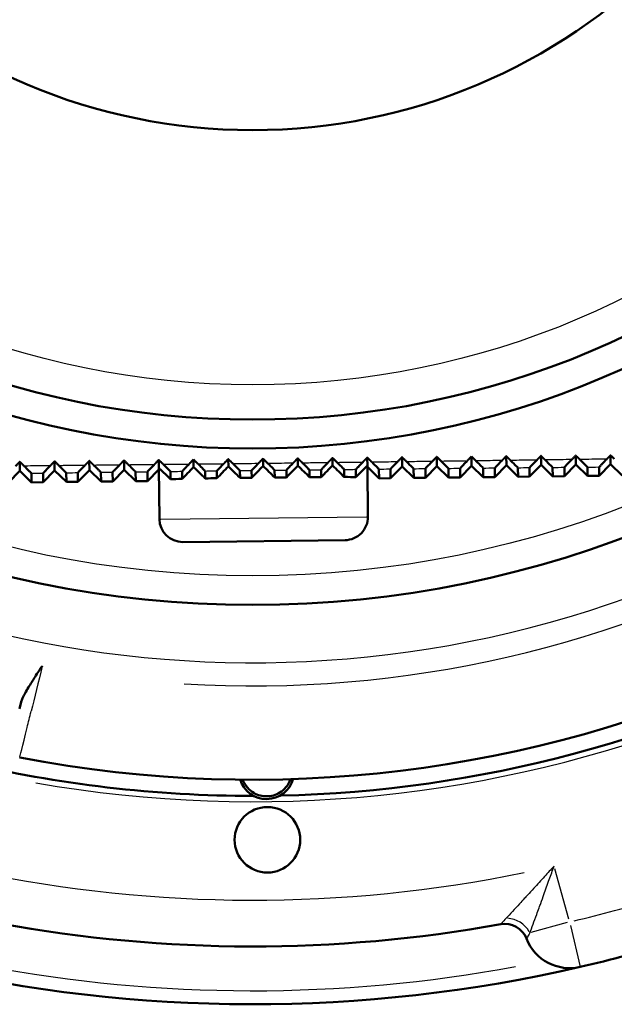
# Model space of a CAD drawing. Units: millimetres. Extents: x 0 to 594, y 0 to 841.
# Drawn here: x 218 to 243, y 621 to 663 of the extents above; entities that cross this region are included whole.
import ezdxf

# ---------------------------------------------------------------- set-up
doc = ezdxf.new("R2010")
doc.units = ezdxf.units.MM
doc.layers.add('Sichtbar (ISO)', color=7, linetype='Continuous', lineweight=50)
doc.layers.add('Sichtbar schmal (ISO)', color=8, linetype='Continuous', lineweight=25, true_color=0x808080)

msp = doc.modelspace()

# ---------------------------------------------------------------- linework, layer by layer
at = {"layer": 'Sichtbar (ISO)'}
for p, q in [((234.217, 643.737), (234.213, 644.142)), ((235.717, 643.754), (235.713, 644.157)), ((237.217, 643.771), (237.213, 644.172)), ((238.717, 643.789), (238.713, 644.186)), ((240.217, 643.806), (240.213, 644.199)), ((241.717, 643.823), (241.712, 644.213)), ((243.217, 643.84), (243.212, 644.225)), ((217.719, 643.547), (217.714, 643.944)), ((219.218, 643.564), (219.214, 643.964)), ((220.718, 643.581), (220.714, 643.984)), ((222.218, 643.599), (222.214, 644.004)), ((223.718, 643.668), (223.713, 644.023)), ((225.217, 643.714), (225.213, 644.041)), ((226.717, 643.739), (226.713, 644.059)), ((228.217, 643.759), (228.213, 644.077)), ((229.717, 643.774), (229.713, 644.094)), ((231.217, 643.783), (231.213, 644.11)), ((232.717, 643.771), (232.713, 644.126)), ((232.742, 641.57), (232.717, 643.771)), ((233.223, 643.225), (232.718, 643.72)), ((234.217, 643.737), (233.723, 643.231)), ((234.723, 643.243), (234.217, 643.737)), ((235.717, 643.754), (235.223, 643.248)), ((236.223, 643.26), (235.717, 643.754)), ((237.217, 643.771), (236.723, 643.266)), ((237.723, 643.277), (237.217, 643.771)), ((238.717, 643.789), (238.223, 643.283)), ((239.223, 643.294), (238.717, 643.789)), ((240.217, 643.806), (239.723, 643.3)), ((240.723, 643.312), (240.217, 643.806)), ((241.717, 643.823), (241.223, 643.317)), ((242.223, 643.329), (241.717, 643.823)), ((242.214, 643.713), (242.223, 643.329)), ((242.723, 643.335), (242.722, 643.717)), ((243.217, 643.84), (242.723, 643.335)), ((243.723, 643.346), (243.217, 643.84)), ((217.719, 643.547), (217.224, 643.041)), ((218.224, 643.053), (217.719, 643.547)), ((218.216, 643.447), (218.224, 643.053)), ((219.218, 643.564), (218.724, 643.058)), ((218.724, 643.058), (218.724, 643.454)), ((219.724, 643.07), (219.218, 643.564)), ((219.716, 643.467), (219.724, 643.07)), ((220.718, 643.581), (220.224, 643.076)), ((220.224, 643.076), (220.224, 643.474)), ((221.224, 643.087), (220.718, 643.581)), ((221.215, 643.487), (221.224, 643.087)), ((221.724, 643.093), (221.723, 643.494)), ((222.218, 643.599), (221.724, 643.093)), ((222.724, 643.105), (222.218, 643.599)), ((222.715, 643.506), (222.724, 643.105)), ((223.224, 643.11), (223.223, 643.513)), ((223.718, 643.616), (223.224, 643.11)), ((223.718, 643.668), (223.743, 641.466)), ((224.215, 643.525), (224.222, 643.192)), ((224.724, 643.205), (224.723, 643.532)), ((225.715, 643.544), (225.722, 643.224)), ((226.224, 643.232), (226.223, 643.55)), ((227.215, 643.561), (227.222, 643.247)), ((227.724, 643.253), (227.723, 643.567)), ((228.715, 643.579), (228.722, 643.265)), ((229.223, 643.27), (229.223, 643.585)), ((230.215, 643.596), (230.222, 643.278)), ((230.723, 643.282), (230.723, 643.601)), ((231.715, 643.612), (231.722, 643.285)), ((232.223, 643.284), (232.223, 643.617)), ((233.215, 643.628), (233.223, 643.225)), ((233.723, 643.231), (233.723, 643.633)), ((234.715, 643.643), (234.723, 643.243)), ((235.223, 643.248), (235.223, 643.648)), ((236.214, 643.658), (236.223, 643.26)), ((236.723, 643.266), (236.722, 643.663)), ((237.714, 643.672), (237.723, 643.277)), ((238.223, 643.283), (238.222, 643.677)), ((239.214, 643.686), (239.223, 643.294)), ((239.723, 643.3), (239.223, 643.294)), ((239.723, 643.3), (239.722, 643.691)), ((240.714, 643.7), (240.723, 643.312)), ((241.223, 643.317), (240.723, 643.312)), ((241.223, 643.317), (241.222, 643.704)), ((242.723, 643.335), (242.223, 643.329)), ((218.724, 643.058), (218.224, 643.053)), ((220.224, 643.076), (219.724, 643.07)), ((221.724, 643.093), (221.224, 643.087)), ((223.224, 643.11), (222.724, 643.105)), ((233.723, 643.231), (233.223, 643.225)), ((235.223, 643.248), (234.723, 643.243)), ((236.723, 643.266), (236.223, 643.26)), ((238.223, 643.283), (237.723, 643.277)), ((231.754, 640.558), (224.754, 640.478)), ((217.777, 633.576), (217.698, 633.268))]:
    msp.add_line(p, q, dxfattribs=at)
for centre, radius in [((227.762, 683.265), 45.5), ((227.762, 683.265), 38.75), ((227.762, 683.265), 37.5), ((227.762, 683.265), 25), ((228.403, 627.619), 1.414)]:
    msp.add_circle(centre, radius, dxfattribs=at)
for centre, radius, start, end in [((227.762, 683.265), 53.05, 259.0779, 40.2086), ((227.762, 683.265), 53.75, 271.261, 325.608), ((224.743, 641.478), 1, 180.6595, 270.6595), ((231.742, 641.558), 1, 270.6595, 0.6595), ((227.762, 683.265), 53.75, 256.5528, 270.0498), ((228.365, 630.579), 1.2, 197.4916, 343.8191), ((227.762, 683.265), 60.253, 259.57314, 280.24307), ((238.654, 622.989), 1, 21.2724, 100.2431), ((241.45, 624.077), 2, 201.2724, 283.0213), ((227.762, 683.265), 62.75, 283.02132, 286.79489), ((227.762, 683.265), 62.75, 256.79489, 283.02132)]:
    msp.add_arc(centre, radius, start, end, dxfattribs=at)
for centre, major_axis, ratio, start_param, end_param in [((228.183, 646.719), (4.448, 4.552), 0.004319, 2.296204, 2.457325), ((228.252, 640.72), (4.551, -4.448), 0.004319, 2.164376, 2.304844), ((228.2, 645.22), (4.448, 4.552), 0.004319, 1.906314, 2.026812), ((228.235, 642.22), (4.551, -4.448), 0.004319, 1.799417, 1.914953), ((228.217, 643.72), (4.448, 4.552), 0.004319, 1.566477, 1.677612), ((228.217, 643.72), (4.551, -4.448), 0.004319, 1.463981, 1.575116), ((228.235, 642.22), (4.448, 4.552), 0.004319, 1.22664, 1.342176), ((228.2, 645.22), (4.551, -4.448), 0.004319, 1.11478, 1.235279), ((228.252, 640.72), (4.448, 4.552), 0.004319, 0.836749, 0.977217), ((228.183, 646.719), (4.551, -4.448), 0.004319, 0.684267, 0.845388), ((228.269, 639.22), (4.448, 4.552), 0.004319, 6.278866, 6.754405), ((228.269, 639.22), (4.551, -4.448), 0.004319, 2.670373, 3.145912), ((228.223, 643.22), (4.5, 0.052), 0.008727, 0.475539, 0.679948), ((228.223, 643.22), (4.5, 0.052), 0.008727, 2.461645, 2.666054), ((228.223, 643.22), (4.5, 0.052), 0.008727, 2.031132, 2.160056), ((228.223, 643.22), (4.5, 0.052), 0.008727, 1.681932, 1.795097), ((228.223, 643.22), (4.5, 0.052), 0.008727, 1.346495, 1.459661), ((228.223, 643.22), (4.5, 0.052), 0.008727, 0.981537, 1.110461)]:
    msp.add_ellipse(centre, major_axis=major_axis, ratio=ratio, start_param=start_param, end_param=end_param, dxfattribs=at)
for points, weights in [([(234.014, 643.937), (234.113, 644.039), (234.213, 644.142)], [1.00162228564, 1.00153968871, 1.00144398769]), ([(234.213, 644.142), (234.314, 644.042), (234.416, 643.942)], [1.000805506, 1.00088062804, 1.00094280814]), ([(235.518, 643.956), (235.615, 644.057), (235.713, 644.157)], [1.00206435283, 1.00199969908, 1.00192264259]), ([(235.713, 644.157), (235.812, 644.059), (235.911, 643.961)], [1.00091520326, 1.00097313542, 1.0010188565]), ([(237.023, 643.976), (237.118, 644.074), (237.213, 644.172)], [1.00260039726, 1.00255934821, 1.0025067077]), ([(237.213, 644.172), (237.309, 644.077), (237.406, 643.981)], [1.0010077668, 1.00104724774, 1.00107535153]), ([(238.529, 643.996), (238.621, 644.091), (238.713, 644.186)], [1.0032169918, 1.00320581648, 1.00318394533]), ([(238.713, 644.186), (238.806, 644.094), (238.899, 644.001)], [1.00106495024, 1.00108537277, 1.00109532853]), ([(240.035, 644.017), (240.124, 644.108), (240.213, 644.199)], [1.0038893201, 1.00391562157, 1.0039321812]), ([(240.213, 644.199), (240.302, 644.111), (240.392, 644.022)], [1.00106917058, 1.00107055256, 1.00106242743]), ([(241.542, 644.038), (241.628, 644.125), (241.712, 644.213)], [1.00458752442, 1.00466249958, 1.0047287208]), ([(241.712, 644.213), (241.798, 644.128), (241.885, 644.042)], [1.00100373223, 1.00098666919, 1.00096108171]), ([(243.05, 644.059), (243.132, 644.142), (243.212, 644.225)], [1.0054111646, 1.00556158293, 1.00570425051]), ([(243.212, 644.225), (243.294, 644.145), (243.376, 644.063)], [1.00085299906, 1.00081860241, 1.00077666265]), ([(217.532, 643.755), (217.623, 643.85), (217.714, 643.944)], [1.00109532853, 1.00108537277, 1.00106495024]), ([(217.714, 643.944), (217.808, 643.852), (217.902, 643.759)], [1.00318394533, 1.00320581648, 1.0032169918]), ([(219.025, 643.77), (219.12, 643.867), (219.214, 643.964)], [1.00107535153, 1.00104724774, 1.0010077668]), ([(219.214, 643.964), (219.311, 643.869), (219.408, 643.773)], [1.0025067077, 1.00255934821, 1.00260039726]), ([(220.52, 643.784), (220.617, 643.885), (220.714, 643.984)], [1.0010188565, 1.00097313542, 1.00091520327]), ([(220.714, 643.984), (220.813, 643.886), (220.913, 643.788)], [1.00192264259, 1.00199969908, 1.00206435283]), ([(222.015, 643.799), (222.115, 643.902), (222.214, 644.004)], [1.00094280814, 1.00088062804, 1.000805506]), ([(222.214, 644.004), (222.315, 643.904), (222.418, 643.803)], [1.00144398769, 1.00153968871, 1.00162228564]), ([(223.512, 643.814), (223.613, 643.919), (223.713, 644.023)], [1.00086453871, 1.00078769537, 1.00069730695]), ([(223.713, 644.023), (223.817, 643.921), (223.921, 643.819)], [1.001074346, 1.00118324107, 1.00127846416]), ([(225.009, 643.83), (225.111, 643.936), (225.213, 644.041)], [1.00080145845, 1.00071237393, 1.00060929018]), ([(225.213, 644.041), (225.318, 643.938), (225.423, 643.835)], [1.00081074063, 1.00092762733, 1.00103042763]), ([(226.507, 643.847), (226.611, 643.953), (226.713, 644.059)], [1.00077070747, 1.00067239778, 1.00055980025]), ([(226.713, 644.059), (226.819, 643.956), (226.924, 643.851)], [1.00064527561, 1.00076521519, 1.00087082255]), ([(228.006, 643.864), (228.11, 643.971), (228.213, 644.077)], [1.00241478247, 1.00235699057, 1.00228476621]), ([(228.213, 644.077), (228.319, 643.973), (228.425, 643.868)], [1.00228476621, 1.00235699057, 1.00241478247]), ([(229.507, 643.881), (229.61, 643.988), (229.713, 644.094)], [1.00087082255, 1.00076521519, 1.00064527561]), ([(229.713, 644.094), (229.818, 643.99), (229.924, 643.886)], [1.00055980025, 1.00067239778, 1.00077070747]), ([(231.008, 643.899), (231.111, 644.005), (231.213, 644.11)], [1.00103042763, 1.00092762733, 1.00081074063]), ([(231.213, 644.11), (231.317, 644.008), (231.422, 643.904)], [1.00060929018, 1.00071237393, 1.00080145845]), ([(232.51, 643.918), (232.612, 644.022), (232.713, 644.126)], [1.00127846416, 1.00118324107, 1.001074346]), ([(232.713, 644.126), (232.816, 644.025), (232.919, 643.923)], [1.00069730695, 1.00078769537, 1.00086453871])]:
    msp.add_rational_spline(points, weights, degree=2, dxfattribs=at)
for points, knots in [([(217.902, 643.759), (217.976, 643.687), (218.042, 643.621), (218.134, 643.53), (218.165, 643.5), (218.206, 643.458), (218.216, 643.448), (218.216, 643.447)], [0, 0, 0, 0, 0.03459259, 0.03459259, 0.05976238, 0.05976238, 0.08488079, 0.08488079, 0.08488079, 0.08488079]), ([(218.724, 643.454), (218.724, 643.455), (218.738, 643.47), (218.788, 643.523), (218.824, 643.56), (218.912, 643.652), (218.966, 643.708), (219.025, 643.77)], [0, 0, 0, 0, 0.03042926, 0.03042926, 0.06107507, 0.06107507, 0.09442077, 0.09442077, 0.09442077, 0.09442077]), ([(219.408, 643.773), (219.482, 643.701), (219.549, 643.635), (219.638, 643.546), (219.667, 643.517), (219.706, 643.478), (219.716, 643.468), (219.716, 643.467)], [0, 0, 0, 0, 0.03531387, 0.03531387, 0.05984151, 0.05984151, 0.08418305, 0.08418305, 0.08418305, 0.08418305]), ([(220.224, 643.474), (220.224, 643.475), (220.238, 643.49), (220.287, 643.542), (220.322, 643.579), (220.409, 643.669), (220.462, 643.724), (220.52, 643.784)], [0, 0, 0, 0, 0.02986262, 0.02986262, 0.05968687, 0.05968687, 0.09212633, 0.09212633, 0.09212633, 0.09212633]), ([(220.913, 643.788), (220.988, 643.715), (221.055, 643.648), (221.142, 643.562), (221.169, 643.534), (221.206, 643.497), (221.215, 643.488), (221.215, 643.487)], [0, 0, 0, 0, 0.03612531, 0.03612531, 0.06006157, 0.06006157, 0.08368558, 0.08368558, 0.08368558, 0.08368558]), ([(221.723, 643.494), (221.723, 643.494), (221.737, 643.509), (221.786, 643.561), (221.82, 643.597), (221.906, 643.686), (221.958, 643.74), (222.015, 643.799)], [0, 0, 0, 0, 0.02936096, 0.02936096, 0.05844806, 0.05844806, 0.09006901, 0.09006901, 0.09006901, 0.09006901]), ([(222.418, 643.803), (222.493, 643.729), (222.561, 643.662), (222.646, 643.578), (222.672, 643.552), (222.707, 643.516), (222.715, 643.507), (222.715, 643.506)], [0, 0, 0, 0, 0.03703355, 0.03703355, 0.06043547, 0.06043547, 0.08340744, 0.08340744, 0.08340744, 0.08340744]), ([(223.223, 643.513), (223.223, 643.514), (223.237, 643.528), (223.285, 643.579), (223.319, 643.615), (223.403, 643.702), (223.455, 643.756), (223.512, 643.814)], [0, 0, 0, 0, 0.02893021, 0.02893021, 0.05736899, 0.05736899, 0.08826404, 0.08826404, 0.08826404, 0.08826404]), ([(223.921, 643.819), (223.997, 643.743), (224.066, 643.676), (224.149, 643.593), (224.174, 643.568), (224.207, 643.535), (224.215, 643.526), (224.215, 643.525)], [0, 0, 0, 0, 0.03804536, 0.03804536, 0.06097548, 0.06097548, 0.08336581, 0.08336581, 0.08336581, 0.08336581]), ([(224.723, 643.532), (224.723, 643.532), (224.737, 643.547), (224.784, 643.597), (224.818, 643.632), (224.902, 643.719), (224.953, 643.772), (225.009, 643.83)], [0, 0, 0, 0, 0.02857522, 0.02857522, 0.05645776, 0.05645776, 0.08672313, 0.08672313, 0.08672313, 0.08672313]), ([(225.423, 643.835), (225.501, 643.758), (225.57, 643.69), (225.652, 643.609), (225.675, 643.585), (225.707, 643.553), (225.715, 643.544), (225.715, 643.544)], [0, 0, 0, 0, 0.03916737, 0.03916737, 0.06169281, 0.06169281, 0.0835769, 0.0835769, 0.0835769, 0.0835769]), ([(226.223, 643.55), (226.223, 643.551), (226.236, 643.565), (226.284, 643.615), (226.317, 643.65), (226.4, 643.736), (226.452, 643.789), (226.507, 643.847)], [0, 0, 0, 0, 0.02829956, 0.02829956, 0.05571995, 0.05571995, 0.08545415, 0.08545415, 0.08545415, 0.08545415]), ([(226.924, 643.851), (227.009, 643.768), (227.077, 643.701), (227.155, 643.623), (227.177, 643.601), (227.207, 643.57), (227.215, 643.562), (227.215, 643.561)], [0, 0, 0, 0, 0.04315072, 0.04315072, 0.06809996, 0.06809996, 0.09222519, 0.09222519, 0.09222519, 0.09222519]), ([(227.723, 643.567), (227.723, 643.568), (227.736, 643.582), (227.784, 643.632), (227.817, 643.667), (227.9, 643.753), (227.951, 643.806), (228.006, 643.864)], [0, 0, 0, 0, 0.02810538, 0.02810538, 0.05515835, 0.05515835, 0.0844608, 0.0844608, 0.0844608, 0.0844608]), ([(228.425, 643.868), (228.511, 643.783), (228.581, 643.714), (228.657, 643.638), (228.679, 643.616), (228.707, 643.587), (228.715, 643.579), (228.715, 643.579)], [0, 0, 0, 0, 0.04483878, 0.04483878, 0.0694891, 0.0694891, 0.09321958, 0.09321958, 0.09321958, 0.09321958]), ([(229.223, 643.585), (229.223, 643.585), (229.236, 643.599), (229.284, 643.65), (229.317, 643.684), (229.4, 643.771), (229.451, 643.824), (229.507, 643.881)], [0, 0, 0, 0, 0.02799333, 0.02799333, 0.05477293, 0.05477293, 0.0837426, 0.0837426, 0.0837426, 0.0837426]), ([(229.924, 643.886), (230.013, 643.798), (230.084, 643.728), (230.159, 643.653), (230.18, 643.632), (230.208, 643.604), (230.215, 643.596), (230.215, 643.596)], [0, 0, 0, 0, 0.04668452, 0.04668452, 0.07111019, 0.07111019, 0.09452603, 0.09452603, 0.09452603, 0.09452603]), ([(230.723, 643.601), (230.723, 643.602), (230.736, 643.616), (230.784, 643.667), (230.817, 643.701), (230.901, 643.788), (230.952, 643.841), (231.008, 643.899)], [0, 0, 0, 0, 0.02796253, 0.02796253, 0.05456083, 0.05456083, 0.08329493, 0.08329493, 0.08329493, 0.08329493]), ([(231.422, 643.904), (231.514, 643.814), (231.586, 643.742), (231.661, 643.667), (231.681, 643.647), (231.708, 643.62), (231.715, 643.613), (231.715, 643.612)], [0, 0, 0, 0, 0.04868924, 0.04868924, 0.07296279, 0.07296279, 0.09614134, 0.09614134, 0.09614134, 0.09614134]), ([(232.223, 643.617), (232.223, 643.618), (232.236, 643.632), (232.284, 643.683), (232.317, 643.718), (232.402, 643.806), (232.454, 643.859), (232.51, 643.918)], [0, 0, 0, 0, 0.02801061, 0.02801061, 0.05451653, 0.05451653, 0.08310929, 0.08310929, 0.08310929, 0.08310929]), ([(232.919, 643.923), (233.013, 643.83), (233.087, 643.757), (233.162, 643.682), (233.182, 643.662), (233.208, 643.636), (233.215, 643.628), (233.215, 643.628)], [0, 0, 0, 0, 0.05019649, 0.05019649, 0.07449851, 0.07449851, 0.09760459, 0.09760459, 0.09760459, 0.09760459]), ([(233.723, 643.633), (233.723, 643.634), (233.735, 643.648), (233.784, 643.699), (233.818, 643.735), (233.904, 643.824), (233.957, 643.878), (234.014, 643.937)], [0, 0, 0, 0, 0.02813481, 0.02813481, 0.05463302, 0.05463302, 0.08317472, 0.08317472, 0.08317472, 0.08317472]), ([(234.416, 643.942), (234.511, 643.848), (234.585, 643.774), (234.661, 643.698), (234.681, 643.678), (234.708, 643.651), (234.715, 643.644), (234.715, 643.643)], [0, 0, 0, 0, 0.0515154, 0.0515154, 0.0764524, 0.0764524, 0.100045, 0.100045, 0.100045, 0.100045]), ([(235.223, 643.648), (235.223, 643.649), (235.235, 643.663), (235.285, 643.715), (235.319, 643.751), (235.407, 643.841), (235.46, 643.897), (235.518, 643.956)], [0, 0, 0, 0, 0.02833029, 0.02833029, 0.05490029, 0.05490029, 0.08347621, 0.08347621, 0.08347621, 0.08347621]), ([(235.911, 643.961), (236.007, 643.866), (236.083, 643.791), (236.16, 643.714), (236.181, 643.693), (236.207, 643.666), (236.214, 643.659), (236.214, 643.658)], [0, 0, 0, 0, 0.0527962, 0.0527962, 0.0783201, 0.0783201, 0.1023535, 0.1023535, 0.1023535, 0.1023535]), ([(236.722, 643.663), (236.722, 643.664), (236.735, 643.677), (236.785, 643.73), (236.822, 643.768), (236.912, 643.862), (236.965, 643.917), (237.023, 643.976)], [0, 0, 0, 0, 0.02810231, 0.02810231, 0.05602314, 0.05602314, 0.08399554, 0.08399554, 0.08399554, 0.08399554]), ([(237.406, 643.981), (237.503, 643.884), (237.581, 643.808), (237.659, 643.729), (237.68, 643.708), (237.707, 643.681), (237.714, 643.673), (237.714, 643.672)], [0, 0, 0, 0, 0.0542011, 0.0542011, 0.080372, 0.080372, 0.1049025, 0.1049025, 0.1049025, 0.1049025]), ([(238.222, 643.677), (238.222, 643.678), (238.235, 643.691), (238.285, 643.744), (238.32, 643.781), (238.412, 643.876), (238.468, 643.934), (238.529, 643.996)], [0, 0, 0, 0, 0.0281285, 0.0281285, 0.05559096, 0.05559096, 0.08470344, 0.08470344, 0.08470344, 0.08470344]), ([(238.899, 644.001), (238.999, 643.903), (239.078, 643.825), (239.158, 643.744), (239.179, 643.723), (239.207, 643.695), (239.214, 643.687), (239.214, 643.686)], [0, 0, 0, 0, 0.0557194, 0.0557194, 0.0825916, 0.0825916, 0.1076697, 0.1076697, 0.1076697, 0.1076697]), ([(239.722, 643.691), (239.722, 643.692), (239.734, 643.705), (239.784, 643.757), (239.819, 643.794), (239.913, 643.891), (239.972, 643.951), (240.035, 644.017)], [0, 0, 0, 0, 0.02820631, 0.02820631, 0.05528306, 0.05528306, 0.08558996, 0.08558996, 0.08558996, 0.08558996]), ([(240.392, 644.022), (240.494, 643.921), (240.575, 643.841), (240.657, 643.759), (240.678, 643.738), (240.707, 643.708), (240.714, 643.7), (240.714, 643.7)], [0, 0, 0, 0, 0.0573389, 0.0573389, 0.0849605, 0.0849605, 0.1106306, 0.1106306, 0.1106306, 0.1106306]), ([(241.222, 643.704), (241.222, 643.705), (241.234, 643.718), (241.284, 643.77), (241.318, 643.806), (241.414, 643.905), (241.475, 643.969), (241.542, 644.038)], [0, 0, 0, 0, 0.02832842, 0.02832842, 0.05508387, 0.05508387, 0.08663529, 0.08663529, 0.08663529, 0.08663529]), ([(241.885, 644.042), (241.989, 643.94), (242.071, 643.858), (242.155, 643.774), (242.177, 643.752), (242.206, 643.722), (242.214, 643.713), (242.214, 643.713)], [0, 0, 0, 0, 0.0590464, 0.0590464, 0.0874591, 0.0874591, 0.1137592, 0.1137592, 0.1137592, 0.1137592]), ([(242.722, 643.717), (242.722, 643.718), (242.734, 643.731), (242.783, 643.783), (242.818, 643.818), (242.915, 643.919), (242.98, 643.986), (243.05, 644.059)], [0, 0, 0, 0, 0.02848777, 0.02848777, 0.05497847, 0.05497847, 0.08781969, 0.08781969, 0.08781969, 0.08781969]), ([(218.686, 635.113), (218.685, 635.113), (218.685, 635.113), (218.684, 635.113), (218.683, 635.113), (218.681, 635.113), (218.68, 635.112), (218.677, 635.11), (218.674, 635.108), (218.665, 635.099), (218.659, 635.091), (218.642, 635.068), (218.629, 635.049), (218.587, 634.987), (218.56, 634.946), (218.479, 634.822), (218.426, 634.74), (218.274, 634.502), (218.177, 634.349), (218.037, 634.117), (217.988, 634.032), (217.903, 633.877), (217.867, 633.807), (217.811, 633.682), (217.79, 633.627), (217.777, 633.576)], [-0.2163682, -0.2163682, -0.2163682, -0.2163682, -0.2158688, -0.2158688, -0.2153369, -0.2153369, -0.2141123, -0.2141123, -0.2115434, -0.2115434, -0.2067905, -0.2067905, -0.1982464, -0.1982464, -0.183349, -0.183349, -0.1538195, -0.1538195, -0.0965829, -0.0965829, -0.0614621, -0.0614621, -0.0291219, -0.0291219, 0, 0, 0, 0]), ([(229.402, 630.241), (229.401, 630.238), (229.4, 630.236), (229.356, 630.106), (229.286, 629.987), (229.132, 629.802), (229.029, 629.714), (228.854, 629.607), (228.762, 629.566), (228.569, 629.511), (228.469, 629.497), (228.285, 629.495), (228.184, 629.506), (227.991, 629.557), (227.898, 629.596), (227.72, 629.699), (227.615, 629.785), (227.457, 629.966), (227.385, 630.083), (227.337, 630.213), (227.336, 630.215), (227.336, 630.217)], [0.0374662, 0.0374662, 0.0374662, 0.0374662, 0.0381008, 0.0381008, 0.0762017, 0.0762017, 0.1101748, 0.1101748, 0.1378693, 0.1378693, 0.1655639, 0.1655639, 0.1932585, 0.1932585, 0.2209531, 0.2209531, 0.2549262, 0.2549262, 0.293027, 0.293027, 0.2936616, 0.2936616, 0.2936616, 0.2936616])]:
    msp.add_open_spline(points, degree=3, knots=knots, dxfattribs=at)
at = {"layer": 'Sichtbar schmal (ISO)'}
for p, q in [((223.798, 641.467), (232.687, 641.569)), ((241.416, 624.198), (240.809, 626.364)), ((241.344, 624.047), (239.78, 623.609)), ((241.485, 623.924), (241.899, 622.135))]:
    msp.add_line(p, q, dxfattribs=at)
for radius in [44.25, 36]:
    msp.add_circle((227.762, 683.265), radius, dxfattribs=at)
for radius, start, end in [(48, 160.5053, 71.9935), (49, 266.5452, 36.5013), (54, 260.018, 322.391), (58.253, 258.1468, 281.6049), (60.75, 283.21, 286.60621), (62.164, 259.29292, 280.52328)]:
    msp.add_arc((227.762, 683.265), radius, start, end, dxfattribs=at)
msp.add_ellipse((238.87, 623.354), major_axis=(0.849, -0.529), ratio=0.826187, start_param=0.988775, end_param=2.152817, dxfattribs=at)
for points, knots in [([(219.025, 643.77), (218.701, 643.766), (218.378, 643.763), (218.055, 643.76), (218.004, 643.76), (217.953, 643.759), (217.902, 643.759)], [-4.0318972, -4.0318972, -4.0318972, -4.0318972, -3.9337419, -3.9337419, -3.9337419, -3.9182266, -3.9182266, -3.9182266, -3.9182266]), ([(220.52, 643.784), (220.209, 643.781), (219.899, 643.778), (219.59, 643.775), (219.529, 643.774), (219.469, 643.774), (219.408, 643.773)], [-4.1821003, -4.1821003, -4.1821003, -4.1821003, -4.0887715, -4.0887715, -4.0887715, -4.0704759, -4.0704759, -4.0704759, -4.0704759]), ([(222.015, 643.799), (221.721, 643.796), (221.428, 643.793), (221.135, 643.79), (221.061, 643.789), (220.987, 643.789), (220.913, 643.788)], [-4.3313805, -4.3313805, -4.3313805, -4.3313805, -4.2436572, -4.2436572, -4.2436572, -4.2214969, -4.2214969, -4.2214969, -4.2214969]), ([(223.512, 643.814), (223.238, 643.812), (222.965, 643.809), (222.692, 643.806), (222.6, 643.805), (222.509, 643.804), (222.418, 643.803)], [-4.4798609, -4.4798609, -4.4798609, -4.4798609, -4.3986028, -4.3986028, -4.3986028, -4.3713939, -4.3713939, -4.3713939, -4.3713939]), ([(225.009, 643.83), (224.759, 643.828), (224.509, 643.825), (224.259, 643.822), (224.146, 643.821), (224.033, 643.82), (223.921, 643.819)], [-4.6276298, -4.6276298, -4.6276298, -4.6276298, -4.5536569, -4.5536569, -4.5536569, -4.5202396, -4.5202396, -4.5202396, -4.5202396]), ([(226.507, 643.847), (226.284, 643.844), (226.06, 643.842), (225.837, 643.839), (225.699, 643.838), (225.561, 643.836), (225.423, 643.835)], [-4.7750745, -4.7750745, -4.7750745, -4.7750745, -4.709151, -4.709151, -4.709151, -4.6684091, -4.6684091, -4.6684091, -4.6684091]), ([(228.006, 643.864), (227.812, 643.861), (227.617, 643.859), (227.422, 643.857), (227.256, 643.855), (227.09, 643.853), (226.924, 643.851)], [-4.92246, -4.92246, -4.92246, -4.92246, -4.8650372, -4.8650372, -4.8650372, -4.8161591, -4.8161591, -4.8161591, -4.8161591]), ([(229.507, 643.881), (229.341, 643.879), (229.175, 643.877), (229.009, 643.875), (228.814, 643.873), (228.619, 643.871), (228.425, 643.868)], [-5.0698039, -5.0698039, -5.0698039, -5.0698039, -5.0209257, -5.0209257, -5.0209257, -4.9635029, -4.9635029, -4.9635029, -4.9635029]), ([(231.008, 643.899), (230.87, 643.897), (230.732, 643.896), (230.594, 643.894), (230.371, 643.891), (230.147, 643.889), (229.924, 643.886)], [-5.2173949, -5.2173949, -5.2173949, -5.2173949, -5.176653, -5.176653, -5.176653, -5.1107294, -5.1107294, -5.1107294, -5.1107294]), ([(232.51, 643.918), (232.398, 643.916), (232.285, 643.915), (232.172, 643.913), (231.922, 643.91), (231.672, 643.907), (231.422, 643.904)], [-5.3656426, -5.3656426, -5.3656426, -5.3656426, -5.3322253, -5.3322253, -5.3322253, -5.2582524, -5.2582524, -5.2582524, -5.2582524]), ([(234.014, 643.937), (233.922, 643.935), (233.831, 643.934), (233.739, 643.933), (233.466, 643.93), (233.193, 643.926), (232.919, 643.923)], [-5.5145968, -5.5145968, -5.5145968, -5.5145968, -5.4873879, -5.4873879, -5.4873879, -5.4061298, -5.4061298, -5.4061298, -5.4061298]), ([(235.518, 643.956), (235.444, 643.955), (235.37, 643.954), (235.296, 643.953), (235.003, 643.949), (234.71, 643.946), (234.416, 643.942)], [-5.6643847, -5.6643847, -5.6643847, -5.6643847, -5.6422245, -5.6422245, -5.6422245, -5.5545011, -5.5545011, -5.5545011, -5.5545011]), ([(237.023, 643.976), (236.962, 643.975), (236.902, 643.974), (236.841, 643.974), (236.532, 643.969), (236.222, 643.965), (235.911, 643.961)], [-5.8153233, -5.8153233, -5.8153233, -5.8153233, -5.7970277, -5.7970277, -5.7970277, -5.703699, -5.703699, -5.703699, -5.703699]), ([(238.529, 643.996), (238.478, 643.996), (238.427, 643.995), (238.376, 643.994), (238.053, 643.99), (237.73, 643.985), (237.406, 643.981)], [-5.9676367, -5.9676367, -5.9676367, -5.9676367, -5.9521215, -5.9521215, -5.9521215, -5.8539661, -5.8539661, -5.8539661, -5.8539661]), ([(240.035, 644.017), (239.991, 644.016), (239.946, 644.016), (239.902, 644.015), (239.569, 644.01), (239.234, 644.006), (238.899, 644.001)], [-6.1213567, -6.1213567, -6.1213567, -6.1213567, -6.1076815, -6.1076815, -6.1076815, -6.0053557, -6.0053557, -6.0053557, -6.0053557]), ([(241.542, 644.038), (241.502, 644.037), (241.461, 644.037), (241.421, 644.036), (241.079, 644.031), (240.736, 644.027), (240.392, 644.022)], [-6.2765967, -6.2765967, -6.2765967, -6.2765967, -6.2639762, -6.2639762, -6.2639762, -6.1580045, -6.1580045, -6.1580045, -6.1580045]), ([(243.05, 644.059), (243.011, 644.058), (242.973, 644.058), (242.934, 644.057), (242.585, 644.052), (242.236, 644.047), (241.885, 644.042)], [-6.4334224, -6.4334224, -6.4334224, -6.4334224, -6.4212161, -6.4212161, -6.4212161, -6.312003, -6.312003, -6.312003, -6.312003]), ([(242.214, 643.713), (242.373, 643.714), (242.532, 643.715), (242.69, 643.717), (242.701, 643.717), (242.711, 643.717), (242.722, 643.717)], [6.37086186, 6.37086186, 6.37086186, 6.37086186, 6.42121607, 6.42121607, 6.42121607, 6.42462359, 6.42462359, 6.42462359, 6.42462359]), ([(218.216, 643.447), (218.222, 643.447), (218.229, 643.447), (218.235, 643.447), (218.398, 643.449), (218.561, 643.452), (218.724, 643.454)], [3.9317186, 3.9317186, 3.9317186, 3.9317186, 3.93374187, 3.93374187, 3.93374187, 3.98403188, 3.98403188, 3.98403188, 3.98403188]), ([(219.716, 643.467), (219.725, 643.467), (219.735, 643.467), (219.745, 643.468), (219.904, 643.47), (220.064, 643.472), (220.224, 643.474)], [4.0857847, 4.0857847, 4.0857847, 4.0857847, 4.08877151, 4.08877151, 4.08877151, 4.13769627, 4.13769627, 4.13769627, 4.13769627]), ([(221.215, 643.487), (221.232, 643.487), (221.248, 643.487), (221.264, 643.488), (221.417, 643.49), (221.57, 643.492), (221.723, 643.494)], [4.2387535, 4.2387535, 4.2387535, 4.2387535, 4.24365717, 4.24365717, 4.24365717, 4.29031662, 4.29031662, 4.29031662, 4.29031662]), ([(222.715, 643.506), (222.741, 643.507), (222.767, 643.507), (222.793, 643.507), (222.936, 643.509), (223.08, 643.511), (223.223, 643.513)], [4.39073222, 4.39073222, 4.39073222, 4.39073222, 4.39860283, 4.39860283, 4.39860283, 4.44200709, 4.44200709, 4.44200709, 4.44200709]), ([(224.215, 643.525), (224.254, 643.526), (224.294, 643.526), (224.333, 643.527), (224.463, 643.528), (224.593, 643.53), (224.723, 643.532)], [4.54179649, 4.54179649, 4.54179649, 4.54179649, 4.55365686, 4.55365686, 4.55365686, 4.59284937, 4.59284937, 4.59284937, 4.59284937]), ([(225.715, 643.544), (225.771, 643.544), (225.827, 643.545), (225.883, 643.546), (225.996, 643.547), (226.11, 643.548), (226.223, 643.55)], [4.69232427, 4.69232427, 4.69232427, 4.69232427, 4.70915103, 4.70915103, 4.70915103, 4.7432263, 4.7432263, 4.7432263, 4.7432263]), ([(227.215, 643.561), (227.29, 643.562), (227.365, 643.563), (227.439, 643.564), (227.534, 643.565), (227.629, 643.566), (227.723, 643.567)], [4.84257463, 4.84257463, 4.84257463, 4.84257463, 4.86503724, 4.86503724, 4.86503724, 4.89340035, 4.89340035, 4.89340035, 4.89340035]), ([(228.715, 643.579), (228.809, 643.58), (228.904, 643.581), (228.998, 643.582), (229.073, 643.583), (229.148, 643.584), (229.223, 643.585)], [4.99256261, 4.99256261, 4.99256261, 4.99256261, 5.02092573, 5.02092573, 5.02092573, 5.04338834, 5.04338834, 5.04338834, 5.04338834]), ([(230.215, 643.596), (230.328, 643.597), (230.442, 643.598), (230.555, 643.599), (230.611, 643.6), (230.667, 643.601), (230.723, 643.601)], [5.14257768, 5.14257768, 5.14257768, 5.14257768, 5.17665295, 5.17665295, 5.17665295, 5.19347971, 5.19347971, 5.19347971, 5.19347971]), ([(231.715, 643.612), (231.845, 643.613), (231.975, 643.615), (232.105, 643.616), (232.144, 643.617), (232.183, 643.617), (232.223, 643.617)], [5.29303283, 5.29303283, 5.29303283, 5.29303283, 5.33222534, 5.33222534, 5.33222534, 5.34408571, 5.34408571, 5.34408571, 5.34408571]), ([(233.215, 643.628), (233.358, 643.629), (233.501, 643.631), (233.645, 643.632), (233.671, 643.633), (233.697, 643.633), (233.723, 643.633)], [5.44398367, 5.44398367, 5.44398367, 5.44398367, 5.48738793, 5.48738793, 5.48738793, 5.49525853, 5.49525853, 5.49525853, 5.49525853]), ([(234.715, 643.643), (234.868, 643.645), (235.021, 643.646), (235.174, 643.648), (235.19, 643.648), (235.206, 643.648), (235.223, 643.648)], [5.59556501, 5.59556501, 5.59556501, 5.59556501, 5.64222446, 5.64222446, 5.64222446, 5.64712813, 5.64712813, 5.64712813, 5.64712813]), ([(236.214, 643.658), (236.374, 643.66), (236.534, 643.661), (236.693, 643.663), (236.703, 643.663), (236.713, 643.663), (236.722, 643.663)], [5.74810297, 5.74810297, 5.74810297, 5.74810297, 5.79702773, 5.79702773, 5.79702773, 5.80001454, 5.80001454, 5.80001454, 5.80001454]), ([(237.714, 643.672), (237.877, 643.674), (238.04, 643.675), (238.203, 643.677), (238.209, 643.677), (238.216, 643.677), (238.222, 643.677)], [5.90183148, 5.90183148, 5.90183148, 5.90183148, 5.95212149, 5.95212149, 5.95212149, 5.95414475, 5.95414475, 5.95414475, 5.95414475]), ([(239.214, 643.686), (239.378, 643.688), (239.541, 643.689), (239.704, 643.691), (239.71, 643.691), (239.716, 643.691), (239.722, 643.691)], [6.05679266, 6.05679266, 6.05679266, 6.05679266, 6.10768154, 6.10768154, 6.10768154, 6.10955338, 6.10955338, 6.10955338, 6.10955338]), ([(240.714, 643.7), (240.876, 643.701), (241.038, 643.702), (241.2, 643.704), (241.207, 643.704), (241.215, 643.704), (241.222, 643.704)], [6.21311074, 6.21311074, 6.21311074, 6.21311074, 6.2639762, 6.2639762, 6.2639762, 6.26635686, 6.26635686, 6.26635686, 6.26635686]), ([(217.71, 631.176), (217.71, 631.176), (217.831, 631.661), (218.085, 632.686), (218.143, 632.92), (218.205, 633.169)], [-2.201249, -2.201249, -2.201249, -2.201249, -1.9066015, -1.9066015, -1.8295106, -1.8295106, -1.8295106, -1.8295106]), ([(240.775, 626.485), (240.638, 626.333), (240.5, 626.182), (240.208, 625.86), (240.054, 625.691), (239.81, 625.425), (239.717, 625.324), (239.581, 625.176), (239.536, 625.127), (239.421, 625.002), (239.352, 624.927), (239.178, 624.739), (239.077, 624.63), (238.879, 624.417), (238.785, 624.316), (238.707, 624.232)], [-0.0009924, -0.0009924, -0.0009924, -0.0009924, 0.071746, 0.071746, 0.1548756, 0.1548756, 0.2068316, 0.2068316, 0.2328095, 0.2328095, 0.2743743, 0.2743743, 0.340878, 0.340878, 0.4146555, 0.4146555, 0.4146555, 0.4146555]), ([(239.73, 623.595), (239.77, 623.703), (239.819, 623.834), (239.92, 624.109), (239.972, 624.25), (240.061, 624.492), (240.096, 624.588), (240.155, 624.748), (240.178, 624.811), (240.247, 625.001), (240.294, 625.131), (240.416, 625.472), (240.494, 625.689), (240.639, 626.099), (240.707, 626.292), (240.775, 626.485)], [-0.4146555, -0.4146555, -0.4146555, -0.4146555, -0.340878, -0.340878, -0.2743743, -0.2743743, -0.2328095, -0.2328095, -0.2068316, -0.2068316, -0.1548756, -0.1548756, -0.071746, -0.071746, 0.0009924, 0.0009924, 0.0009924, 0.0009924]), ([(238.707, 624.232), (238.633, 624.153), (238.575, 624.087), (238.497, 623.997), (238.476, 623.973), (238.476, 623.973)], [0, 0, 0, 0, 0.069977, 0.069977, 0.1426031, 0.1426031, 0.1426031, 0.1426031]), ([(239.73, 623.595), (239.683, 623.521), (239.648, 623.459), (239.599, 623.374), (239.586, 623.352), (239.586, 623.352)], [0, 0, 0, 0, 0.069977, 0.069977, 0.1426031, 0.1426031, 0.1426031, 0.1426031])]:
    msp.add_open_spline(points, degree=3, knots=knots, dxfattribs=at)
msp.add_open_spline([(218.686, 635.113), (218.519, 634.437), (218.351, 633.759), (218.205, 633.169)], degree=3, dxfattribs=at)

doc.saveas('drawing.dxf')
